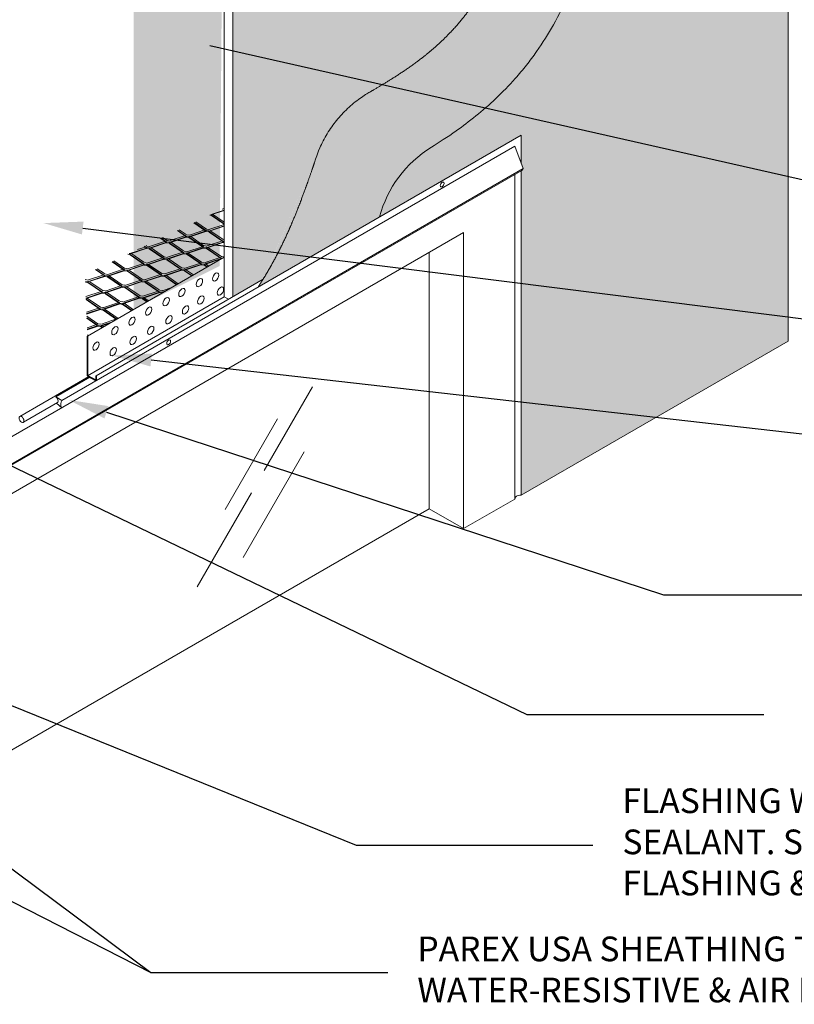
# Model space of a CAD drawing. Units: inches. Extents: x 121 to 460, y 51 to 199.
# Drawn here: x 151 to 190, y 94 to 144 of the extents above; entities that cross this region are included whole.
import ezdxf
from ezdxf import colors
from ezdxf.entities.mleader import LeaderData, LeaderLine
from ezdxf.math import Vec2, Vec3

# ---------------------------------------------------------------- set-up
doc = ezdxf.new("R2010")
doc.units = ezdxf.units.IN
doc.header["$MEASUREMENT"] = 0
for name, color, linetype, lineweight in [('A-Anno-Note', 7, 'Continuous', 25), ('A-Detl-L', 7, 'Continuous', 18), ('A-Detl-M', 7, 'Continuous', 35), ('A-Detl-Patt-33', 33, 'Continuous', 9), ('A-Detl-Patt-8', 8, 'Continuous', 9), ('A-Detl-Patt-9', 9, 'Continuous', 9), ('A-Detl-UL', 7, 'Continuous', 9)]:
    doc.layers.add(name, color=color, linetype=linetype, lineweight=lineweight)
doc.styles.add('ARIAL', font='verdana.ttf', dxfattribs={"height": 1.5})
doc.styles.add('Pw_Note', font='RomanS.shx', dxfattribs={"width": 0.75})
pattern_1 = [(0, (0, 0), (0.0625, 0.125), [0, -0.125])]

msp = doc.modelspace()

# ---------------------------------------------------------------- hatches: boundary and pattern name
at = {"layer": 'A-Detl-L'}
h = msp.add_hatch(dxfattribs=at)
h.set_pattern_fill('EXPL-XS6C', color=256, scale=0.025, pattern_type=2)
h.set_pattern_definition([(0, (158.1406967501431, 161.72260355136), (0.9525000000000001, 0.425), [0.15, -1.755]), (0, (158.1406967501431, 161.80035748836), (0.9525000000000001, 0.425), [0.15, -1.755]), (0, (158.1406967501431, 161.84741631186), (0.9525000000000001, 0.425), [0.15, -1.755]), (26.57780948999999, (158.2906967501432, 161.84741631186), (15.24000000064605, 7.649999998954904), [0.8973159295, -34.24920141225]), (26.57780948999999, (158.1406967501431, 161.80035748836), (15.24000000064605, 7.649999998954904), [-34.24920141225, 0.8973159295]), (26.57780948999999, (157.4159130331431, 161.36000993161), (15.24000000064605, 7.649999998954904), [0.8104230805000001, -34.33609426125]), (333.42219051, (158.2906967501432, 161.80035748836), (16.19250000049485, -8.07499999888965), [0.8973159295, -34.24920141225]), (333.42219051, (158.1406967501431, 161.84741631186), (16.19250000049485, -8.07499999888965), [-34.24920141225, 0.8973159295]), (333.42219051, (159.0154804671432, 161.36000993161), (16.19250000049485, -8.07499999888965), [-34.33609426125, 0.8104230805000001])])
h.paths.add_polyline_path([(156.903170561251, 129.5641167197057), (156.904568159471, 158.4317427689581), (161.4850705935923, 161.1367098823623), (161.2534284994703, 131.7290426343758)])
h = msp.add_hatch(dxfattribs=at)
h.set_pattern_fill('EXPL-XS6C', color=256, scale=0.025, angle=-188.0625062605033, pattern_type=2)
h.set_pattern_definition([(171.9374937394967, (147.9672084727116, 125.0793131914102), (-1.002692826538978, -0.2872078439166945), [0.1499999999999999, -1.754999999999999]), (171.9374937394967, (147.9563032232697, 125.0023278015391), (-1.002692826538978, -0.2872078439166945), [0.1499999999999999, -1.754999999999999]), (171.9374937394967, (147.9497030660492, 124.9557341239222), (-1.002692826538978, -0.2872078439166945), [0.1499999999999999, -1.754999999999999]), (198.5153032294966, (147.8011857185525, 124.9767721250756), (-16.16230056498599, -5.436923804023301), [0.8973159294999997, -34.24920141224998]), (198.5153032294966, (147.9563032232697, 125.0023278015391), (-16.16230056498599, -5.436923804023301), [-34.24920141224998, 0.8973159294999997]), (198.5153032294966, (148.7356831403662, 125.3366694710789), (-16.16230056498599, -5.436923804023301), [0.8104230804999998, -34.33609426124998]), (145.3596842494966, (147.8077858757729, 125.0233658026925), (-14.89990193416151, 10.26623609705443), [0.8973159294999998, -34.24920141224999]), (145.3596842494966, (147.9497030660492, 124.9557341239222), (-14.89990193416151, 10.26623609705443), [-34.24920141224999, 0.8973159294999998]), (145.3596842494966, (147.1519263907671, 125.5610141478885), (-14.89990193416151, 10.26623609705443), [-34.33609426124999, 0.8104230804999999])])
h.paths.add_polyline_path([(154.5568673633169, 128.1725099316217), (161.4850705935924, 132.1725099316217), (161.4844277514366, 134.6538300829023), (154.4358543800423, 131.2975813200378)])
at = {"layer": 'A-Detl-Patt-33'}
h = msp.add_hatch(dxfattribs=at)
h.set_pattern_fill('DOTS', color=256, scale=2)
h.set_pattern_definition(pattern_1)
edge = h.paths.add_edge_path()
edge.add_line((190.0639089184816, 179.9225099316116), (184.5604108562688, 176.7450638439084))
edge.add_spline(control_points=[(184.5604108562688, 176.7450638439084), (183.6723735210915, 171.0656885827307), (182.7843361859142, 165.3863133215528), (181.8962988507369, 159.7069380603751), (181.5437201297013, 157.4520476559444), (181.1911414086657, 155.1971572515138), (180.8385626876301, 152.9422668470831), (180.8285651030387, 152.878328054928), (180.8185675184473, 152.8143892627728), (180.8084324310029, 152.7495085323972), (180.7285340960979, 152.2380317096403), (180.640090365716, 151.6680162134517), (180.3948947296529, 150.2939507912315), (180.2335897637938, 149.476830104858), (179.7413625199303, 147.6092461986163), (179.4093115566241, 146.5685526104428), (178.7069367538339, 144.9789486848007), (178.4562352804039, 144.469768988707), (177.9102321290831, 143.5022247687125), (177.6253332908844, 143.0462788578911), (177.1458891715649, 142.3646036960924), (176.9773387520318, 142.1375947558097), (176.6204512946496, 141.6844581778574), (176.428697891785, 141.4547917137982), (175.9136070339876, 140.8726405681776), (175.5877479904422, 140.5386331172514), (174.912231303025, 139.8983236440542), (174.5689263898915, 139.6021219062694), (173.8909401057683, 139.0542777682356), (173.5623915790064, 138.8093282995827), (172.7918302302594, 138.2631415516374), (172.3671665352632, 137.9877842102803), (171.9847950319487, 137.7506451616008)], knot_values=[26.16011827222972, 26.16011827222972, 26.16011827222972, 26.16011827222972, 42.0377944797597, 42.0377944797597, 42.0377944797597, 48.3417307541857, 48.3417307541857, 48.3417307541857, 48.52048271056363, 48.52048271056363, 48.52048271056363, 49.92964506401359, 49.92964506401359, 51.60240742985155, 51.60240742985155, 53.27516979568951, 53.27516979568951, 54.02164097403313, 54.02164097403313, 54.66818364660828, 54.66818364660828, 54.99145498289586, 54.99145498289586, 55.31472631918344, 55.31472631918344, 55.86153016267262, 55.86153016267262, 56.44508811974627, 56.44508811974627, 57.07065369788779, 57.07065369788779, 57.96421032306396, 57.96421032306396, 57.96421032306396, 57.96421032306396], degree=3, periodic=0)
edge.add_arc((175.1470949304144, 132.6516394396818), 6.000000000000017, 121.8063499030752, 164.8868582814729)
edge.add_line((169.3546178031787, 134.2159951314769), (176.5322619843394, 138.3600099316174))
edge.add_line((176.5322619843394, 138.3600099316174), (176.5322619843394, 136.9537599316174))
edge.add_line((176.5322619843394, 136.9537599316174), (176.6405151598125, 136.6725099316174))
edge.add_line((176.6405151598125, 136.6725099316174), (176.5322619843395, 136.538581360189))
edge.add_line((176.5322619843395, 136.538581360189), (176.5322619843394, 120.1100099316174))
edge.add_line((176.5322619843394, 120.1100099316174), (190.0639089184817, 127.9225099316234))
edge.add_line((190.0639089184817, 127.9225099316234), (190.0639089184816, 179.9225099316116))
at = {"layer": 'A-Detl-Patt-8'}
h = msp.add_hatch(dxfattribs=at)
h.set_pattern_fill('DOTS', color=256, scale=2)
h.set_pattern_definition(pattern_1)
edge = h.paths.add_edge_path()
edge.add_spline(control_points=[(168.8195662756846, 140.5182702061559), (169.1150159676543, 140.6906329407961), (169.4394047479487, 140.880831940579), (170.2849069397214, 141.4015079319508), (170.8257103575757, 141.7542792753676), (171.7357593996286, 142.4475396549312), (172.0977171453154, 142.7456888725699), (172.7370262149713, 143.3454568218814), (173.01019026077, 143.6249304366553), (173.4227743602365, 144.0955830442009), (173.5666150590254, 144.2699576691337), (173.8365507460001, 144.6172224290765), (173.9645223574932, 144.7921004839674), (174.3291335295363, 145.3190451311394), (174.546241164839, 145.673294148026), (175.2243839989954, 146.9027776893708), (175.5665687579621, 147.7592665288069), (176.0298824801599, 149.1902883754854), (176.1827322235804, 149.7802950983734), (176.4146910431088, 150.806229432786), (176.5022933782811, 151.2536929060071), (176.6578416198108, 152.1182593392679), (176.7251165537706, 152.5328190623088), (176.8112574949136, 153.0781198728555), (176.8339851244254, 153.2236256358327), (176.8563608239808, 153.3668658138559)], knot_values=[7.171761452222974, 7.171761452222974, 7.171761452222974, 7.171761452222974, 8.138511769682403, 8.138511769682403, 9.471129821650798, 9.471129821650798, 10.27943769619556, 10.27943769619556, 10.88711847804864, 10.88711847804864, 11.22081554308047, 11.22081554308047, 11.55451260811231, 11.55451260811231, 12.22190673817598, 12.22190673817598, 13.88684940947821, 13.88684940947821, 15.13863927587999, 15.13863927587999, 16.1994203005365, 16.1994203005365, 17.26020132519299, 17.26020132519299, 17.65484025581701, 17.65484025581701, 17.65484025581701, 17.65484025581701], weights=[1, 1, 1, 1, 1, 1, 1, 1, 1, 1, 1, 1, 1, 1, 1, 1, 1, 1, 1, 1, 1, 1, 1, 1, 1, 1], degree=3, periodic=0)
edge.add_spline(control_points=[(176.8563608239808, 153.3668658138559), (176.861369073131, 153.3989265991773), (176.8663596913666, 153.4308738836891), (176.8713503096021, 153.4628211682008), (177.0626789349526, 154.6876053013126), (177.2540075603031, 155.9123894344244), (177.4453361856535, 157.1371735675361), (178.3324519043249, 162.8160167331762), (179.2195676229963, 168.4948598988162), (180.1066833416676, 174.1737030644562)], knot_values=[17.65484025581701, 17.65484025581701, 17.65484025581701, 17.65484025581701, 17.7431704590382, 17.7431704590382, 17.7431704590382, 21.12954376222373, 21.12954376222373, 21.12954376222373, 36.83082725308851, 36.83082725308851, 36.83082725308851, 36.83082725308851], weights=[1, 1, 1, 1, 1, 1, 1, 1, 1, 1], degree=3, periodic=0)
edge.add_line((180.1066833416676, 174.1737030644562), (161.9180832954846, 163.67250993161))
edge.add_line((161.9180832954846, 163.67250993161), (161.9180832954846, 130.1725099316217))
edge.add_line((161.9180832954846, 130.1725099316217), (163.4525847185684, 131.058454741311))
edge.add_spline(control_points=[(163.4525847185608, 131.0584547412988), (163.6190853574782, 131.325417303159), (163.7775789600432, 131.5951048946419), (164.15028423331, 132.2664109373201), (164.3508059485592, 132.6629839613458), (164.7140343042436, 133.4328319527922), (164.8790061930309, 133.8100844255435), (165.1854425855107, 134.5512761400171), (165.3264275103824, 134.9142423654532), (165.6211300142757, 135.7042412341245), (165.7704945829834, 136.1272077138389), (165.9997266355355, 136.7900516565492), (166.0848667869439, 137.0404122427716), (166.1655581566578, 137.2764674539878)], knot_values=[1.051005290037429, 1.051005290037429, 1.051005290037429, 1.051005290052027, 1.694603068503536, 1.694603068503536, 2.643177348063046, 2.643177348063046, 3.591751627622557, 3.591751627622557, 4.540325907182067, 4.540325907182067, 5.711609817877134, 5.711609817877134, 6.458463011906245, 6.458463011906245, 6.458463011906245, 6.458463011906245], weights=[1, 1, 1, 1, 1, 1, 1, 1, 1, 1, 1, 1, 1, 1], degree=3, periodic=0)
edge.add_spline(control_points=[(166.1655581566578, 137.2764674539878), (166.6370605185751, 138.6558044267771), (167.5604687372584, 139.7837238491939), (168.8195662756846, 140.5182702061559)], knot_values=[6.458463011906245, 6.458463011906245, 6.458463011906245, 6.458463011906245, 7.171761452222974, 7.171761452222974, 7.171761452222974, 7.171761452222974], weights=[1, 0.9580479739181631, 0.9580479739181631, 1], degree=3, periodic=0)
at = {"layer": 'A-Detl-Patt-9'}
h = msp.add_hatch(dxfattribs=at)
h.set_pattern_fill('DOTS', color=256, scale=2)
h.set_pattern_definition(pattern_1)
edge = h.paths.add_edge_path()
edge.add_spline(control_points=[(171.9847950319487, 137.7506451616008), (172.3671665352632, 137.9877842102803), (172.7918302302594, 138.2631415516374), (173.5623915790064, 138.8093282995827), (173.8909401057683, 139.0542777682356), (174.5689263898915, 139.6021219062694), (174.912231303025, 139.8983236440542), (175.5877479904422, 140.5386331172514), (175.9136070339876, 140.8726405681776), (176.428697891785, 141.4547917137982), (176.6204512946496, 141.6844581778574), (176.9773387520318, 142.1375947558097), (177.1458891715649, 142.3646036960924), (177.6253332908844, 143.0462788578911), (177.9102321290831, 143.5022247687125), (178.4562352804039, 144.469768988707), (178.7069367538339, 144.9789486848007), (179.4093115566241, 146.5685526104428), (179.7413625199303, 147.6092461986163), (180.2335897637938, 149.476830104858), (180.3948947296529, 150.2939507912315), (180.640090365716, 151.6680162134517), (180.7285340960979, 152.2380317096403), (180.8084324310029, 152.7495085323972), (180.8185675184473, 152.8143892627728), (180.8285651030387, 152.878328054928), (180.8385626876301, 152.9422668470831), (181.1911414086657, 155.1971572515138), (181.5437201297013, 157.4520476559444), (181.8962988507369, 159.7069380603751), (182.7843361859142, 165.3863133215528), (183.6723735210915, 171.0656885827307), (184.5604108562688, 176.7450638439084)], knot_values=[26.16011827222973, 26.16011827222973, 26.16011827222973, 26.16011827222973, 27.0536748974059, 27.0536748974059, 27.67924047554742, 27.67924047554742, 28.26279843262107, 28.26279843262107, 28.80960227611025, 28.80960227611025, 29.13287361239783, 29.13287361239783, 29.45614494868541, 29.45614494868541, 30.10268762126056, 30.10268762126056, 30.84915879960418, 30.84915879960418, 32.52192116544214, 32.52192116544214, 34.1946835312801, 34.1946835312801, 35.60384588473006, 35.60384588473006, 35.60384588473006, 35.78259784110799, 35.78259784110799, 35.78259784110799, 42.08653411553399, 42.08653411553399, 42.08653411553399, 57.96421032306397, 57.96421032306397, 57.96421032306397, 57.96421032306397], degree=3, periodic=0)
edge.add_line((184.5604108562688, 176.7450638439084), (180.1066833416676, 174.1737030644562))
edge.add_spline(control_points=[(180.1066833416676, 174.1737030644562), (179.2195676229963, 168.4948598988162), (178.3324519043249, 162.8160167331762), (177.4453361856535, 157.1371735675361), (177.2540075603031, 155.9123894344244), (177.0626789349526, 154.6876053013126), (176.8713503096021, 153.4628211682008), (176.8663596913666, 153.4308738836891), (176.861369073131, 153.3989265991773), (176.8563608239808, 153.3668658138559)], knot_values=[17.65484025581701, 17.65484025581701, 17.65484025581701, 17.65484025581701, 33.3561237466818, 33.3561237466818, 33.3561237466818, 36.74249704986732, 36.74249704986732, 36.74249704986732, 36.83082725308851, 36.83082725308851, 36.83082725308851, 36.83082725308851], weights=[1, 1, 1, 1, 1, 1, 1, 1, 1, 1], degree=3, periodic=0)
edge.add_spline(control_points=[(176.8563608239808, 153.3668658138559), (176.8339851244254, 153.2236256358327), (176.8112574949136, 153.0781198728555), (176.7251165537706, 152.5328190623088), (176.6578416198108, 152.1182593392679), (176.5022933782811, 151.2536929060071), (176.4146910431088, 150.806229432786), (176.1827322235804, 149.7802950983734), (176.0298824801599, 149.1902883754854), (175.5665687579621, 147.7592665288069), (175.2243839989954, 146.9027776893708), (174.546241164839, 145.673294148026), (174.3291335295363, 145.3190451311394), (173.9645223574932, 144.7921004839674), (173.8365507460001, 144.6172224290765), (173.5666150590254, 144.2699576691337), (173.4227743602365, 144.0955830442009), (173.01019026077, 143.6249304366553), (172.7370262149713, 143.3454568218814), (172.0977171453154, 142.7456888725699), (171.7357593996286, 142.4475396549312), (170.8257103575757, 141.7542792753676), (170.2849069397214, 141.4015079319508), (169.4394047479487, 140.880831940579), (169.1150159676543, 140.6906329407961), (168.8195662756846, 140.5182702061559)], knot_values=[7.171761452222974, 7.171761452222974, 7.171761452222974, 7.171761452222974, 7.566400382847, 7.566400382847, 8.627181407503492, 8.627181407503492, 9.687962432159999, 9.687962432159999, 10.93975229856178, 10.93975229856178, 12.60469496986401, 12.60469496986401, 13.27208909992768, 13.27208909992768, 13.60578616495952, 13.60578616495952, 13.93948322999135, 13.93948322999135, 14.54716401184442, 14.54716401184442, 15.35547188638919, 15.35547188638919, 16.68808993835759, 16.68808993835759, 17.65484025581701, 17.65484025581701, 17.65484025581701, 17.65484025581701], weights=[1, 1, 1, 1, 1, 1, 1, 1, 1, 1, 1, 1, 1, 1, 1, 1, 1, 1, 1, 1, 1, 1, 1, 1, 1, 1], degree=3, periodic=0)
edge.add_spline(control_points=[(168.8195662756846, 140.5182702061559), (167.5604687372584, 139.7837238491939), (166.6370605185751, 138.6558044267771), (166.1655581566578, 137.2764674539878)], knot_values=[6.458463011906245, 6.458463011906245, 6.458463011906245, 6.458463011906245, 7.171761452222974, 7.171761452222974, 7.171761452222974, 7.171761452222974], weights=[1, 0.9580479739181631, 0.9580479739181631, 1], degree=3, periodic=0)
edge.add_spline(control_points=[(166.1655581566578, 137.2764674539878), (166.0848667869439, 137.0404122427716), (165.9997266355355, 136.7900516565492), (165.7704945829834, 136.1272077138389), (165.6211300142757, 135.7042412341245), (165.3264275103824, 134.9142423654532), (165.1854425855107, 134.5512761400171), (164.8790061930309, 133.8100844255435), (164.7140343042436, 133.4328319527922), (164.3508059485592, 132.6629839613458), (164.15028423331, 132.2664109373201), (163.7775789600432, 131.5951048946419), (163.6190853574782, 131.325417303159), (163.4525847185608, 131.0584547412988)], knot_values=[1.051005290037429, 1.051005290037429, 1.051005290037429, 1.051005290037429, 1.797858484066539, 1.797858484066539, 2.969142394761606, 2.969142394761606, 3.917716674321117, 3.917716674321117, 4.866290953880627, 4.866290953880627, 5.814865233440138, 5.814865233440138, 6.458463011891647, 6.458463011906245, 6.458463011906245, 6.458463011906245], weights=[1, 1, 1, 1, 1, 1, 1, 1, 1, 1, 1, 1, 1, 1], degree=3, periodic=0)
edge.add_spline(control_points=[(163.452584718557, 131.0584547412928), (163.4208895394395, 131.0076355596318), (163.3889042077582, 130.9569151254095), (163.3569188760769, 130.9061946911872), (163.3063522558503, 130.8260091561237), (163.2557856356237, 130.7458236210603), (163.2052190153971, 130.6656380859968)], knot_values=[0.7348005832538793, 0.7348005832684774, 0.7348005832684774, 0.7348005832684774, 0.8573163105397935, 0.8573163105397935, 0.8573163105397935, 1.051005290052027, 1.051005290052027, 1.051005290052027, 1.051005290052027], weights=[1, 1, 1, 1, 1, 1, 1], degree=3, periodic=0)
edge.add_line((163.2052190153971, 130.6656380859968), (169.3546178031787, 134.2159951314769))
edge.add_arc((175.1470949304144, 132.6516394396818), 6.000000000000018, 121.80634990307479, 164.8868582814729, ccw=False)

# ---------------------------------------------------------------- linework, layer by layer
at = {"layer": 'A-Detl-L'}
for p, q in [((190.0639089184816, 179.9225099316117), (190.0639089184817, 127.9225099316234)), ((161.4850705935923, 163.92250993161), (161.4850705935924, 130.1725099316217)), ((161.9180832954846, 130.1725099316217), (161.9180832954846, 163.67250993161)), ((153.2578292576401, 124.9225099316217), (176.5322619843394, 138.3600099316174)), ((176.5322619843394, 136.9537599316176), (176.5322619843394, 138.3600099316174)), ((176.2075024579203, 137.7975099316174), (135.937321181944, 114.5475099316174)), ((176.6405151598125, 136.6725099316174), (176.2075024579202, 137.7975099316174)), ((176.5619378401758, 136.5752957102366), (136.2917565641994, 113.3252957102364)), ((176.6405151598125, 136.6725099316174), (136.3703338838361, 113.4225099316173)), ((176.2075024579203, 136.370662346881), (176.2075024579203, 119.9225099316174)), ((176.5322619843394, 120.1100099316174), (176.5322619843395, 136.558162346881)), ((176.6405151598125, 136.6725099316175), (176.5619378401758, 136.5752957102365)), ((138.5353973932973, 113.1725099316174), (173.609426246567, 133.4225099316174)), ((173.609426246567, 118.4225099316174), (173.609426246567, 133.4225099316174)), ((171.8773754389981, 119.4225099316174), (171.8773754389981, 132.4225099316174)), ((154.5568673633169, 128.1725099316217), (161.4850705935924, 132.1725099316217)), ((154.989880065209, 126.1725099316217), (163.4525847185684, 131.058454741311)), ((154.5568673633168, 126.1725099316217), (161.4850705935923, 130.1725099316217)), ((161.4850705935924, 130.1725099316217), (161.7015769445384, 130.0475099316217)), ((176.5322619843394, 120.1100099316174), (190.0639089184817, 127.9225099316234)), ((151.1289893005201, 124.1097398304187), (154.6293396417272, 126.1306680421727)), ((163.5064640054472, 121.3621356480591), (165.9586482993597, 125.6094434346379)), ((151.3133566958908, 123.8134370721953), (153.0359873448924, 124.8066846599593)), ((152.9485344705787, 125.1010813601905), (153.2578292576382, 124.9225099316228)), ((153.2578292576382, 124.5475099316206), (152.9895064155152, 124.7798843293093)), ((161.5418562654155, 119.3999179520153), (164.187633755555, 123.9825389904589)), ((162.4396092912996, 116.9507933972675), (165.5371048252055, 122.3158130382101)), ((160.107822816079, 115.4755164313771), (162.8611527654539, 120.2444237936954)), ((176.2075024579203, 119.9225099316174), (173.609426246567, 118.4225099316174)), ((171.8773754389981, 119.4225099316174), (138.5353973932973, 100.1725099316174)), ((171.8773754389981, 119.4225099316174), (173.609426246567, 118.4225099316174))]:
    msp.add_line(p, q, dxfattribs=at)
msp.add_arc((175.1470949304144, 132.6516394396819), 6, 121.8063499031642, 164.8868582814732, dxfattribs=at)
for centre, major_axis, ratio, start_param, end_param in [((172.5268944918365, 135.8600099316174), (-0.06867100992714391, -0.1189416782008762), 0.5773502691896424, 5.497787143782915, 11.7809724509625), ((158.6704880312855, 127.8600099316174), (-0.06867100992714391, -0.1189416782008762), 0.5773502691896424, 5.497787143782915, 11.7809724509625), ((152.9485344705787, 124.9582242173282), (0.08748177653110162, -0.151522881688253), 0.5773502691896948, 6.282854981867627, 8.639379797371527)]:
    msp.add_ellipse(centre, major_axis=major_axis, ratio=ratio, start_param=start_param, end_param=end_param, dxfattribs=at)
msp.add_ellipse((151.2164836630098, 123.9582242173282), major_axis=(0.08748177653110162, -0.151522881688253), ratio=0.5773502691896948, dxfattribs=at)
msp.add_open_spline([(171.9847950319487, 137.7506451616008), (172.3671665352632, 137.9877842102803), (172.7918302302594, 138.2631415516374), (173.5623915790064, 138.8093282995827), (173.8909401057683, 139.0542777682356), (174.5689263898915, 139.6021219062694), (174.912231303025, 139.8983236440542), (175.5877479904422, 140.5386331172514), (175.9136070339876, 140.8726405681776), (176.428697891785, 141.4547917137982), (176.6204512946496, 141.6844581778574), (176.9773387520318, 142.1375947558097), (177.1458891715649, 142.3646036960924), (177.6253332908844, 143.0462788578911), (177.9102321290831, 143.5022247687125), (178.4562352804039, 144.469768988707), (178.7069367538339, 144.9789486848007), (179.4093115566241, 146.5685526104428), (179.7413625199303, 147.6092461986163), (180.2335897637938, 149.476830104858), (180.3948947296529, 150.2939507912315), (180.640090365716, 151.6680162134517), (180.7285340960979, 152.2380317096403), (180.8084324310029, 152.7495085323972), (180.8185675184473, 152.8143892627728), (180.8285651030387, 152.878328054928), (180.8385626876301, 152.9422668470831), (181.1911414086657, 155.1971572515138), (181.5437201297013, 157.4520476559444), (181.8962988507369, 159.7069380603751), (182.7843361859142, 165.3863133215528), (183.6723735210915, 171.0656885827307), (184.5604108562688, 176.7450638439084)], degree=3, knots=[26.16011827222973, 26.16011827222973, 26.16011827222973, 26.16011827222973, 27.0536748974059, 27.0536748974059, 27.67924047554742, 27.67924047554742, 28.26279843262107, 28.26279843262107, 28.80960227611025, 28.80960227611025, 29.13287361239783, 29.13287361239783, 29.45614494868541, 29.45614494868541, 30.10268762126056, 30.10268762126056, 30.84915879960418, 30.84915879960418, 32.52192116544214, 32.52192116544214, 34.1946835312801, 34.1946835312801, 35.60384588473006, 35.60384588473006, 35.60384588473006, 35.78259784110799, 35.78259784110799, 35.78259784110799, 42.08653411553399, 42.08653411553399, 42.08653411553399, 57.96421032306397, 57.96421032306397, 57.96421032306397, 57.96421032306397], dxfattribs=at)
msp.add_rational_spline([(163.2052190153971, 130.6656380859968), (163.2557856356237, 130.7458236210603), (163.3063522558503, 130.8260091561237), (163.3569188760769, 130.9061946911872), (163.3889042077582, 130.9569151254095), (163.4208895394395, 131.0076355596318), (163.452584718557, 131.0584547412928), (163.6190853574746, 131.3254173031528), (163.7775789600398, 131.5951048946358), (164.15028423331, 132.2664109373201), (164.3508059485592, 132.6629839613458), (164.7140343042436, 133.4328319527922), (164.8790061930309, 133.8100844255435), (165.1854425855107, 134.5512761400171), (165.3264275103824, 134.9142423654532), (165.6211300142757, 135.7042412341245), (165.7704945829834, 136.1272077138389), (165.9997266355355, 136.7900516565492), (166.0848667869439, 137.0404122427716), (166.1655581566578, 137.2764674539878), (166.6370605185751, 138.6558044267771), (167.5604687372584, 139.7837238491939), (168.8195662756846, 140.5182702061559), (169.1150159676543, 140.6906329407961), (169.4394047479487, 140.880831940579), (170.2849069397214, 141.4015079319508), (170.8257103575757, 141.7542792753676), (171.7357593996286, 142.4475396549312), (172.0977171453154, 142.7456888725699), (172.7370262149713, 143.3454568218814), (173.01019026077, 143.6249304366553), (173.4227743602365, 144.0955830442009), (173.5666150590254, 144.2699576691337), (173.8365507460001, 144.6172224290765), (173.9645223574932, 144.7921004839674), (174.3291335295363, 145.3190451311394), (174.546241164839, 145.673294148026), (175.2243839989954, 146.9027776893708), (175.5665687579621, 147.7592665288069), (176.0298824801599, 149.1902883754854), (176.1827322235804, 149.7802950983734), (176.4146910431088, 150.806229432786), (176.5022933782811, 151.2536929060071), (176.6578416198108, 152.1182593392679), (176.7251165537706, 152.5328190623088), (176.8112574949136, 153.0781198728555), (176.8339851244254, 153.2236256358327), (176.8563608239808, 153.3668658138559), (176.861369073131, 153.3989265991773), (176.8663596913666, 153.4308738836891), (176.8713503096021, 153.4628211682008), (177.0626789349526, 154.6876053013126), (177.2540075603031, 155.9123894344244), (177.4453361856535, 157.1371735675361), (178.3324519043249, 162.8160167331762), (179.2195676229963, 168.4948598988162), (180.1066833416676, 174.1737030644562)], [1, 1, 1, 1, 1, 1, 1, 1, 1, 1, 1, 1, 1, 1, 1, 1, 1, 1, 1, 1, 0.9580479739181631, 0.9580479739181631, 1, 1, 1, 1, 1, 1, 1, 1, 1, 1, 1, 1, 1, 1, 1, 1, 1, 1, 1, 1, 1, 1, 1, 1, 1, 1, 1, 1, 1, 1, 1, 1, 1, 1, 1], degree=3, knots=[0.7348005832538794, 0.7348005832538794, 0.7348005832538794, 0.7348005832538794, 0.9284895627661126, 0.9284895627661126, 0.9284895627661126, 1.051005290037429, 1.051005290037429, 1.051005290037429, 1.694603068503536, 1.694603068503536, 2.643177348063046, 2.643177348063046, 3.591751627622557, 3.591751627622557, 4.540325907182067, 4.540325907182067, 5.711609817877134, 5.711609817877134, 6.458463011906245, 6.458463011906245, 6.458463011906245, 7.171761452222974, 7.171761452222974, 7.171761452222974, 8.138511769682403, 8.138511769682403, 9.471129821650798, 9.471129821650798, 10.27943769619556, 10.27943769619556, 10.88711847804864, 10.88711847804864, 11.22081554308047, 11.22081554308047, 11.55451260811231, 11.55451260811231, 12.22190673817598, 12.22190673817598, 13.88684940947821, 13.88684940947821, 15.13863927587999, 15.13863927587999, 16.1994203005365, 16.1994203005365, 17.26020132519299, 17.26020132519299, 17.65484025581701, 17.65484025581701, 17.65484025581701, 17.7431704590382, 17.7431704590382, 17.7431704590382, 21.12954376222373, 21.12954376222373, 21.12954376222373, 36.83082725308851, 36.83082725308851, 36.83082725308851, 36.83082725308851], dxfattribs=at)
msp.add_open_spline([(153.2578292576382, 124.5475099316206), (153.1686514459275, 124.6512344857421), (153.2103283742676, 124.8482779972749), (153.2578292576386, 124.9225099316208)], degree=3, dxfattribs=at)
msp.add_spline([(176.2075024579203, 119.9225099316174), (176.2886923395251, 120.0631349316174), (176.5322619843394, 120.1100099316174)], degree=3, dxfattribs=at)
at = {"layer": 'A-Detl-M'}
msp.add_lwpolyline([(154.989880065209, 126.1725099316217), (154.989880065209, 125.9225099316217), (154.5568673633168, 126.1725099316217), (154.5568673633169, 128.1725099316217)], dxfattribs=at)
at = {"layer": 'A-Detl-UL'}
msp.add_line((152.9485344705787, 125.1010813601905), (154.6805852781477, 126.1010813601905), dxfattribs=at)
for centre in [(161.0520578917004, 131.1725099316217), (160.2314571729959, 130.888167572833), (159.3427194266715, 130.3881681186236), (160.3016062737397, 130.0060585956652), (161.2947621107861, 130.4598580019068), (158.5448310505071, 129.9222183484529), (159.5280395330421, 129.5060585956653), (157.6560933041826, 129.4449199571138), (158.6851292519945, 129.0060585956653), (156.8127802429381, 128.9335691527834), (155.9467548391536, 128.4562696698633), (157.7610656244918, 128.4730500125911), (154.9898800652091, 127.6725099316217), (156.8734020091813, 127.9586339372624), (155.8635734086868, 127.3925217049406)]:
    msp.add_ellipse(centre, major_axis=(-0.1148198316929807, -0.1988737822087054), ratio=0.577350269189626, dxfattribs=at)

# ---------------------------------------------------------------- texts
at = {"layer": 'A-Anno-Note', "char_height": 1.25, "attachment_point": 4, "style": 'ARIAL'}
for s, insert, width in [('FLASHING W/ WATER TIGHT, UP-TURNED ENDS SET IN SEALANT. SLOPE FLASHING FOR DRAINAGE. SEAL BETWEEN FLASHING & FRAME.', (181.6645625179062, 102.386581055197), 47.55032679971237), ('PAREX USA SHEATHING TAPE EMBEDDED IN PAREX USA WATER-RESISTIVE & AIR BARRIER COATING', (171.272257672493, 95.92250993161159), 57.9426316451256)]:
    msp.add_mtext(s, dxfattribs=dict(at, insert=insert, width=width))

# ---------------------------------------------------------------- leaders
at = {"layer": 'A-Anno-Note'}
ml = msp.add_multileader_mtext('Standard', dxfattribs=at)
ml.set_content('', color=256, style='Pw_Note')
ml.set_leader_properties()
ml.build(insert=Vec2(0, 0))
ml.multileader.update_dxf_attribs({"text_right_attachment_type": 3, "dogleg_length": 0.125, "arrow_head_size": 2, "scale": 16})
ctx = ml.context
ctx.base_point, ctx.scale, ctx.char_height, ctx.arrow_head_size, ctx.landing_gap_size, ctx.plane_origin = Vec3(203.3629470241581, 134.1609525051138), 16, 3, 2, 1.5, Vec3(182.2925305049637, 124.9549826626156)
ctx.right_attachment, ctx.text_align_type = 3, 1
notes = []
notes.append((ctx, [(0, (1, 1, 0), (199.3629470241582, 134.1609525051138), (1, 0), 3.999999999999943, [(0, [(158.8094756679425, 143.3509678999342)], 0, [])])]))
ctx.mtext.insert, ctx.mtext.alignment, ctx.mtext.flow_direction = Vec3(204.8629470241581, 135.6609525051137), 2, 5
ml = msp.add_multileader_mtext('Standard', dxfattribs=at)
ml.set_content('', color=256, style='Pw_Note')
ml.set_leader_properties()
ml.build(insert=Vec2(0, 0))
ml.multileader.update_dxf_attribs({"text_right_attachment_type": 3, "dogleg_length": 0.125, "arrow_head_size": 2, "scale": 16})
ctx = ml.context
ctx.base_point, ctx.scale, ctx.char_height, ctx.arrow_head_size, ctx.landing_gap_size, ctx.plane_origin = Vec3(203.3629470241581, 127.9854632559123), 16, 3, 2, 1.5, Vec3(182.2925305049637, 119.8967328973329)
ctx.right_attachment, ctx.text_align_type = 3, 1
notes.append((ctx, [(0, (1, 1, 0), (199.3629470241581, 127.9854632559123), (1, 0), 3.999999999999943, [(0, [(152.3336505779945, 133.9044989433815)], 0, [])])]))
ctx.mtext.insert, ctx.mtext.alignment, ctx.mtext.flow_direction = Vec3(204.8629470241581, 129.4854632559123), 2, 5
ml = msp.add_multileader_mtext('Standard', dxfattribs=at)
ml.set_content('', color=256, style='Pw_Note')
ml.set_leader_properties()
ml.build(insert=Vec2(0, 0))
ml.multileader.update_dxf_attribs({"text_right_attachment_type": 3, "dogleg_length": 0.125, "arrow_head_size": 2, "scale": 16})
ctx = ml.context
ctx.base_point, ctx.scale, ctx.char_height, ctx.arrow_head_size, ctx.landing_gap_size, ctx.plane_origin = Vec3(203.362947024158, 122.8470792405892), 16, 3, 2, 1.5, Vec3(185.074908112245, 114.5749361276085)
ctx.right_attachment, ctx.text_align_type = 3, 1
notes.append((ctx, [(0, (1, 1, 0), (194.1453246314394, 122.8470792405892), (1, 0), 9.217622392718681, [(0, [(155.7970725132665, 127.1932151811315)], 0, [])])]))
ctx.mtext.insert, ctx.mtext.alignment, ctx.mtext.flow_direction = Vec3(204.862947024158, 124.3470792405892), 2, 5
ml = msp.add_multileader_mtext('Standard', dxfattribs=at)
ml.set_content('', color=256, style='Pw_Note')
ml.set_leader_properties()
ml.build(insert=Vec2(0, 0))
ml.multileader.update_dxf_attribs({"text_right_attachment_type": 3, "dogleg_length": 0.125, "arrow_head_size": 2, "scale": 16})
ctx = ml.context
ctx.base_point, ctx.scale, ctx.char_height, ctx.arrow_head_size, ctx.landing_gap_size, ctx.plane_origin = Vec3(188.8248165557506, 108.9950206322599), 16, 3, 2, 1.5, Vec3(167.7544000365562, 104.5749361276085)
ctx.right_attachment, ctx.text_align_type = 3, 1
notes.append((ctx, [(0, (1, 1, 0), (176.8248165557506, 108.9950206322599), (1, 0), 12, [(0, [(143.7488441771108, 124.9444288634777)], 0, [])])]))
ctx.mtext.insert, ctx.mtext.alignment, ctx.mtext.flow_direction = Vec3(190.3248165557506, 110.4950206322599), 2, 5
ml = msp.add_multileader_mtext('Standard', dxfattribs=at)
ml.set_content('', color=256, style='Pw_Note')
ml.set_leader_properties()
ml.build(insert=Vec2(0, 0))
ml.multileader.update_dxf_attribs({"text_right_attachment_type": 3, "dogleg_length": 0.125, "arrow_head_size": 2, "scale": 16})
ctx = ml.context
ctx.base_point, ctx.scale, ctx.char_height, ctx.arrow_head_size, ctx.landing_gap_size, ctx.plane_origin = Vec3(195.7530197860261, 115.0675313329082), 16, 3, 2, 1.5, Vec3(174.6826032668317, 108.5749361276085)
ctx.right_attachment, ctx.text_align_type = 3, 1
notes.append((ctx, [(0, (1, 1, 0), (183.7530197860261, 115.0675313329082), (1, 0), 12, [(0, [(153.6192139053865, 124.9413775804074)], 0, [])])]))
ctx.mtext.insert, ctx.mtext.alignment, ctx.mtext.flow_direction = Vec3(197.2530197860261, 116.5675313329082), 2, 5
ml = msp.add_multileader_mtext('Standard', dxfattribs=at)
ml.set_content('', color=256, style='Pw_Note')
ml.set_leader_properties()
ml.build(insert=Vec2(0, 0))
ml.multileader.update_dxf_attribs({"text_right_attachment_type": 3, "dogleg_length": 0.125, "arrow_head_size": 2, "scale": 16})
ctx = ml.context
ctx.base_point, ctx.scale, ctx.char_height, ctx.arrow_head_size, ctx.landing_gap_size, ctx.plane_origin = Vec3(169.772257672493, 95.92250993161159), 16, 3, 2, 1.5, Vec3(148.7018411532986, 93.57493612760848)
ctx.right_attachment, ctx.text_align_type = 3, 1
notes.append((ctx, [(0, (1, 1, 0), (157.772257672493, 95.92250993161159), (1, 0), 12, [(0, [(132.4045217105613, 114.8341787343812)], 0, [])])]))
ctx.mtext.insert, ctx.mtext.alignment, ctx.mtext.flow_direction = Vec3(171.272257672493, 97.42250993161156), 2, 5
ml = msp.add_multileader_mtext('Standard', dxfattribs=at)
ml.set_content('', color=256, style='Pw_Note')
ml.set_leader_properties()
ml.build(insert=Vec2(0, 0))
ml.multileader.update_dxf_attribs({"text_right_attachment_type": 3, "dogleg_length": 0.125, "arrow_head_size": 2, "scale": 16})
ctx = ml.context
ctx.base_point, ctx.scale, ctx.char_height, ctx.arrow_head_size, ctx.landing_gap_size, ctx.plane_origin = Vec3(180.1645625179062, 102.386581055197), 16, 3, 2, 1.5, Vec3(159.0941459987118, 99.57493612760848)
ctx.right_attachment, ctx.text_align_type = 3, 1
notes.append((ctx, [(0, (1, 1, 0), (168.1645625179062, 102.386581055197), (1, 0), 12, [(0, [(137.4023982486066, 114.8395628495048)], 0, [])])]))
ctx.mtext.insert, ctx.mtext.alignment, ctx.mtext.flow_direction = Vec3(181.6645625179062, 103.886581055197), 2, 5
ml = msp.add_multileader_mtext('Standard', dxfattribs=at)
ml.set_content('', color=256, style='Pw_Note')
ml.set_leader_properties()
ml.build(insert=Vec2(0, 0))
ml.multileader.update_dxf_attribs({"text_right_attachment_type": 3, "dogleg_length": 0.125, "arrow_head_size": 2, "scale": 16})
ctx = ml.context
ctx.base_point, ctx.scale, ctx.char_height, ctx.arrow_head_size, ctx.landing_gap_size, ctx.plane_origin = Vec3(169.772257672493, 95.92250993161159), 16, 3, 2, 1.5, Vec3(148.7018411532986, 93.57493612760848)
ctx.right_attachment, ctx.text_align_type = 3, 1
notes.append((ctx, [(0, (1, 1, 0), (157.772257672493, 95.92250993161159), (1, 0), 12, [(0, [(133.8634321567686, 108.1482890701652)], 0, [])])]))
ctx.mtext.insert, ctx.mtext.alignment, ctx.mtext.flow_direction = Vec3(171.272257672493, 97.42250993161156), 2, 5
ml = msp.add_multileader_mtext('Standard', dxfattribs=at)
ml.set_content('', color=256, style='Pw_Note')
ml.set_leader_properties()
ml.build(insert=Vec2(0, 0))
ml.multileader.update_dxf_attribs({"text_right_attachment_type": 3, "dogleg_length": 0.125, "arrow_head_size": 2, "scale": 16})
ctx = ml.context
ctx.base_point, ctx.scale, ctx.char_height, ctx.arrow_head_size, ctx.landing_gap_size, ctx.plane_origin = Vec3(162.8440544422174, 91.92250993161159), 16, 3, 2, 1.5, Vec3(141.7736379230231, 89.57493612760848)
ctx.right_attachment, ctx.text_align_type = 3, 1
notes.append((ctx, [(0, (1, 1, 0), (150.8440544422174, 91.92250993161159), (1, 0), 12, [(0, [(136.8716440958646, 98.43471567239177)], 0, [])])]))
ctx.mtext.insert, ctx.mtext.alignment, ctx.mtext.flow_direction = Vec3(164.3440544422174, 93.42250993161156), 2, 5
for ctx, leaders in notes:
    for number, flags, end, landing, length, lines in leaders:
        leader = LeaderData()
        leader.index, (leader.has_last_leader_line, leader.has_dogleg_vector, leader.attachment_direction) = number, flags
        leader.last_leader_point, leader.dogleg_vector, leader.dogleg_length = Vec3(end), Vec3(landing), length
        for number, points, colour, breaks in lines:
            line = LeaderLine()
            line.index, line.vertices, line.color, line.breaks = number, Vec3.list(points), colors.encode_raw_color(colour), breaks
            leader.lines.append(line)
        ctx.leaders.append(leader)

doc.saveas('drawing.dxf')
